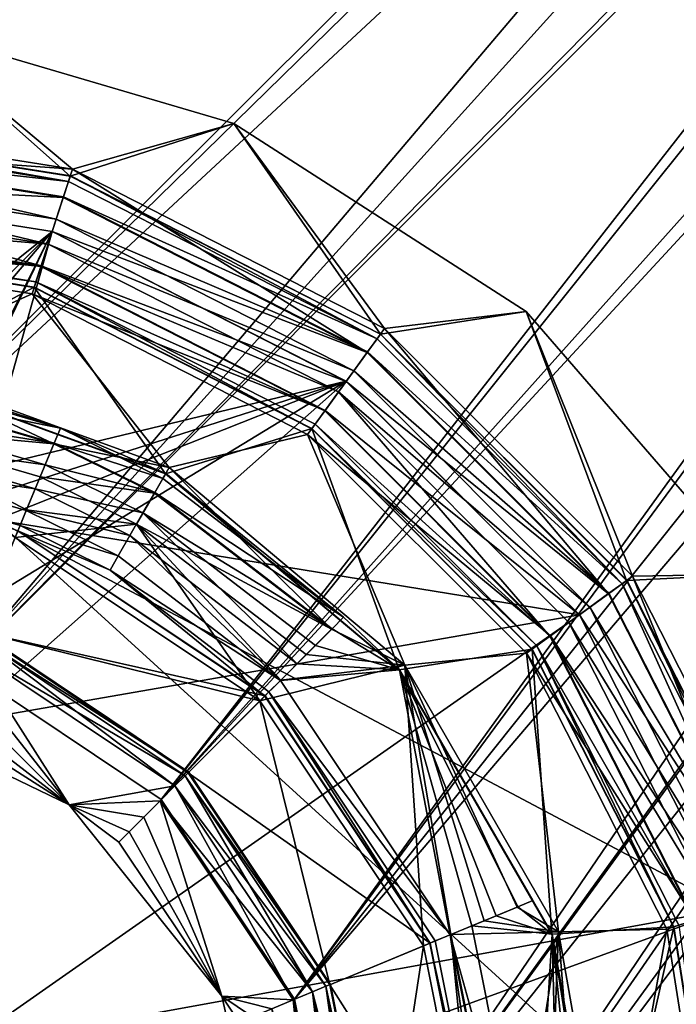
# Model space of a CAD drawing. Extents: x -50 to 75, y -102 to 102.
# Drawn here: x 5 to 16, y 51 to 68 of the extents above; entities that cross this region are included whole.
import ezdxf

# ---------------------------------------------------------------- set-up
doc = ezdxf.new("R2010")
doc.units = 0
doc.header["$MEASUREMENT"] = 0

msp = doc.modelspace()

# ---------------------------------------------------------------- linework, layer by layer
for points in [[(-29.612801, 87.501297), (29.612801, 87.501297), (0, 58)], [(0, 58), (29.612801, 87.501297), (29.612801, 85.498703)], [(0, 58), (29.612801, 85.498703), (4.0182, 57.200699)], [(4.0182, 57.200699), (29.612801, 85.498703), (30.4818, 83.694298)], [(27.663, 85.053596, 2), (-27.663, 85.053596, 2), (0, 58, 2)], [(27.663, 85.053596, 2), (0, 58, 2), (4.0182, 57.200699, 2)], [(27.663, 85.053596, 2), (4.0182, 57.200699, 2), (28.9181, 82.447304, 2)], [(4.0182, 57.200699), (30.4818, 83.694298), (7.4246, 54.924599)], [(30.4818, 83.694298), (32.047501, 82.445602), (7.4246, 54.924599)], [(35.952499, 82.445602), (37.5182, 83.694298), (9.7007, 43.4818)], [(9.7007, 43.4818), (37.5182, 83.694298), (15.0477, -36.5672)], [(15.0477, -36.5672), (37.5182, 83.694298), (17.689699, -41.7523)], [(28.9181, 82.447304, 2), (4.0182, 57.200699, 2), (7.4246, 54.924599, 2)], [(31.1798, 80.6437, 2), (28.9181, 82.447304, 2), (7.4246, 54.924599, 2)], [(7.4246, 54.924599), (32.047501, 82.445602), (9.7007, 51.5182)], [(39.081902, 82.447304, 2), (9.7007, 43.4818, 2), (15.0477, -36.5672, 2)], [(39.081902, 82.447304, 2), (36.820202, 80.6437, 2), (9.7007, 43.4818, 2)], [(32.047501, 82.445602), (34, 82), (9.7007, 51.5182)], [(10.5, 47.5), (35.952499, 82.445602), (9.7007, 43.4818)], [(34, 82), (35.952499, 82.445602), (10.5, 47.5)], [(39.081902, 82.447304, 2), (15.0477, -36.5672, 2), (17.689699, -41.7523, 2)], [(9.7007, 51.5182), (34, 82), (10.5, 47.5)], [(31.1798, 80.6437, 2), (7.4246, 54.924599, 2), (9.7007, 51.5182, 2)], [(34, 80, 2), (31.1798, 80.6437, 2), (9.7007, 51.5182, 2)], [(36.820202, 80.6437, 2), (10.5, 47.5, 2), (9.7007, 43.4818, 2)], [(36.820202, 80.6437, 2), (34, 80, 2), (10.5, 47.5, 2)], [(34, 80, 2), (9.7007, 51.5182, 2), (10.5, 47.5, 2)], [(-0.000097, 66.494637, -1.100366), (2.967194, 68.137421, -1.100412), (5.869708, 65.564987, -1.100378)], [(2.9672, 68.137398, -0.000434), (-0.000092, 66.617615, -0.000389), (5.907713, 65.681961, -0.000401)], [(2.967194, 68.137421, -1.100412), (8.661303, 66.465477, -1.10041), (5.869708, 65.564987, -1.100378)], [(8.661303, 66.465477, -1.10041), (2.967194, 68.137421, -1.100412), (2.9672, 68.137398, -0.000434)], [(8.661303, 66.465477, -1.10041), (2.9672, 68.137398, -0.000434), (8.661308, 66.465454, -0.000431)], [(8.661308, 66.465454, -0.000431), (2.9672, 68.137398, -0.000434), (5.907713, 65.681961, -0.000401)], [(-0.000088, 66.112015, 0.368913), (5.907713, 65.681961, -0.000401), (-0.000092, 66.617615, -0.000389)], [(5.871208, 65.569778, -1.00038), (5.840611, 65.475571, -0.566486), (-0.000097, 66.499634, -1.000368)], [(-0.000097, 66.499634, -1.000368), (5.840611, 65.475571, -0.566486), (-0.000094, 66.400627, -0.566474)], [(-0.000097, 66.499634, -1.000368), (5.871108, 65.569183, -1.033779), (5.871208, 65.569778, -1.00038)], [(-0.000097, 66.499031, -1.033767), (5.871108, 65.569183, -1.033779), (-0.000097, 66.499634, -1.000368)], [(-0.000097, 66.497437, -1.067066), (5.871108, 65.569183, -1.033779), (-0.000097, 66.499031, -1.033767)], [(5.869708, 65.564987, -1.100378), (-0.000097, 66.497437, -1.067066), (-0.000097, 66.494637, -1.100366)], [(5.869708, 65.564987, -1.100378), (5.870508, 65.56768, -1.067079), (-0.000097, 66.497437, -1.067066)], [(-0.000097, 66.497437, -1.067066), (5.870508, 65.56768, -1.067079), (5.871108, 65.569183, -1.033779)], [(-0.000094, 66.400627, -0.566474), (5.840611, 65.475571, -0.566486), (-0.000091, 66.123123, -0.218576)], [(5.869708, 65.564987, -1.100378), (8.661303, 66.465477, -1.10041), (11.164922, 62.867062, -1.100353)], [(8.661308, 66.465454, -0.000431), (5.907713, 65.681961, -0.000401), (11.237226, 62.966537, -0.000377)], [(11.164922, 62.867062, -1.100353), (8.661303, 66.465477, -1.10041), (13.653719, 63.257164, -1.100373)], [(13.653719, 63.257164, -1.100373), (8.661303, 66.465477, -1.10041), (8.661308, 66.465454, -0.000431)], [(13.653719, 63.257164, -1.100373), (8.661308, 66.465454, -0.000431), (13.653725, 63.257145, -0.000394)], [(8.661308, 66.465454, -0.000431), (11.237226, 62.966537, -0.000377), (13.653725, 63.257145, -0.000394)], [(-0.000091, 66.123123, -0.218576), (5.631017, 64.830276, -0.025483), (-0.000088, 65.72213, -0.025472)], [(-0.000091, 66.123123, -0.218576), (5.754914, 65.21167, -0.218587), (5.631017, 64.830276, -0.025483)], [(-0.000091, 66.123123, -0.218576), (5.840611, 65.475571, -0.566486), (5.754914, 65.21167, -0.218587)], [(5.751417, 65.201065, 0.368901), (5.907713, 65.681961, -0.000401), (-0.000088, 66.112015, 0.368913)], [(5.751417, 65.201065, 0.368901), (-0.000088, 66.112015, 0.368913), (-0.000084, 65.499619, 0.499623)], [(-0.000088, 65.72213, -0.025472), (5.493419, 64.407082, -0.025474), (-0.000086, 65.277138, -0.025463)], [(-0.000088, 65.72213, -0.025472), (5.631017, 64.830276, -0.025483), (5.493419, 64.407082, -0.025474)], [(10.94003, 62.557438, 0.368926), (5.907713, 65.681961, -0.000401), (5.751417, 65.201065, 0.368901)], [(5.871208, 65.569778, -1.00038), (11.109625, 62.790951, -0.566462), (5.840611, 65.475571, -0.566486)], [(5.869708, 65.564987, -1.100378), (11.166521, 62.869263, -1.067054), (5.870508, 65.56768, -1.067079)], [(11.164922, 62.867062, -1.100353), (11.166521, 62.869263, -1.067054), (5.869708, 65.564987, -1.100378)], [(5.870508, 65.56768, -1.067079), (11.166521, 62.869263, -1.067054), (5.871108, 65.569183, -1.033779)], [(5.871108, 65.569183, -1.033779), (11.167521, 62.870659, -1.033754), (5.871208, 65.569778, -1.00038)], [(5.871108, 65.569183, -1.033779), (11.166521, 62.869263, -1.067054), (11.167521, 62.870659, -1.033754)], [(11.167822, 62.871059, -1.000355), (11.109625, 62.790951, -0.566462), (5.871208, 65.569778, -1.00038)], [(5.871208, 65.569778, -1.00038), (11.167521, 62.870659, -1.033754), (11.167822, 62.871059, -1.000355)], [(10.94003, 62.557438, 0.368926), (11.237226, 62.966537, -0.000377), (5.907713, 65.681961, -0.000401)], [(1.777788, 60.846062, 1.99889), (-0.00173, 65.502747, 1.998529), (5.561362, 64.621376, 1.999033)], [(5.561362, 64.621376, 1.999033), (-0.00173, 65.502747, 1.998529), (-0.001501, 65.502327, 6.999175)], [(5.561362, 64.621376, 1.999033), (-0.001501, 65.502327, 6.999175), (5.561591, 64.620956, 6.999679)], [(-0.001501, 65.502327, 6.999175), (2.299088, 62.00177, 6.999527), (5.561591, 64.620956, 6.999679)], [(5.373023, 64.036285, 0.368926), (-0.000084, 65.499619, 0.499623), (-0.000081, 64.887238, 0.368937)], [(5.562221, 64.618668, 0.499611), (-0.000084, 65.499619, 0.499623), (5.373023, 64.036285, 0.368926)], [(5.751417, 65.201065, 0.368901), (-0.000084, 65.499619, 0.499623), (5.562221, 64.618668, 0.499611)], [(5.840611, 65.475571, -0.566486), (11.109625, 62.790951, -0.566462), (5.754914, 65.21167, -0.218587)], [(-0.000086, 65.277138, -0.025463), (5.493419, 64.407082, -0.025474), (-0.000084, 64.876144, -0.218552)], [(10.94003, 62.557438, 0.368926), (5.751417, 65.201065, 0.368901), (5.562221, 64.618668, 0.499611)], [(5.754914, 65.21167, -0.218587), (10.946527, 62.566448, -0.218563), (5.631017, 64.830276, -0.025483)], [(5.754914, 65.21167, -0.218587), (11.109625, 62.790951, -0.566462), (10.946527, 62.566448, -0.218563)], [(-0.000084, 64.876144, -0.218552), (5.36952, 64.025696, -0.218563), (-0.000085, 64.598663, -0.566439)], [(-0.000084, 64.876144, -0.218552), (5.493419, 64.407082, -0.025474), (5.36952, 64.025696, -0.218563)], [(5.373023, 64.036285, 0.368926), (-0.000081, 64.887238, 0.368937), (-0.000081, 64.381653, -0.000346)], [(5.631017, 64.830276, -0.025483), (10.710831, 62.24205, -0.025459), (5.493419, 64.407082, -0.025474)], [(5.631017, 64.830276, -0.025483), (10.946527, 62.566448, -0.218563), (10.710831, 62.24205, -0.025459)], [(-0.000085, 64.598663, -0.566439), (5.283819, 63.761803, -0.56645), (-0.000087, 64.499672, -1.000329)], [(-0.000085, 64.598663, -0.566439), (5.36952, 64.025696, -0.218563), (5.283819, 63.761803, -0.56645)], [(1.777788, 60.846062, 1.99889), (5.561362, 64.621376, 1.999033), (3.204667, 59.708145, 1.999062)], [(5.561591, 64.620956, 6.999679), (2.299088, 62.00177, 6.999527), (3.179417, 61.826607, 6.999609)], [(5.561591, 64.620956, 6.999679), (3.179417, 61.826607, 6.999609), (3.925654, 61.327904, 6.999694)], [(3.204667, 59.708145, 1.999062), (5.561362, 64.621376, 1.999033), (10.580024, 62.064114, 1.999568)], [(3.925654, 61.327904, 6.999694), (4.424381, 60.581688, 6.999769), (5.561591, 64.620956, 6.999679)], [(5.561591, 64.620956, 6.999679), (4.424381, 60.581688, 6.999769), (10.580254, 62.063698, 7.000215)], [(10.580034, 62.062042, 0.499635), (5.562221, 64.618668, 0.499611), (5.373023, 64.036285, 0.368926)], [(10.580024, 62.064114, 1.999568), (5.561362, 64.621376, 1.999033), (5.561591, 64.620956, 6.999679)], [(10.580024, 62.064114, 1.999568), (5.561591, 64.620956, 6.999679), (10.580254, 62.063698, 7.000215)], [(10.94003, 62.557438, 0.368926), (5.562221, 64.618668, 0.499611), (10.580034, 62.062042, 0.499635)], [(-0.000087, 64.504669, -1.100327), (5.253917, 63.669815, -1.067039), (5.254717, 63.672417, -1.100338)], [(-0.000087, 64.501869, -1.067028), (5.253917, 63.669815, -1.067039), (-0.000087, 64.504669, -1.100327)], [(-0.000087, 64.504669, -1.100327), (5.254717, 63.672417, -1.100338), (2.603824, 62.26693, -1.100298)], [(-0.000087, 64.500275, -1.033729), (5.253917, 63.669815, -1.067039), (-0.000087, 64.501869, -1.067028)], [(-0.000087, 64.499672, -1.000329), (5.253417, 63.668213, -1.033739), (-0.000087, 64.500275, -1.033729)], [(-0.000087, 64.500275, -1.033729), (5.253417, 63.668213, -1.033739), (5.253917, 63.669815, -1.067039)], [(-0.000087, 64.499672, -1.000329), (5.283819, 63.761803, -0.56645), (5.253218, 63.667713, -1.00034)], [(5.253218, 63.667713, -1.00034), (5.253417, 63.668213, -1.033739), (-0.000087, 64.499672, -1.000329)], [(5.373023, 64.036285, 0.368926), (-0.000081, 64.381653, -0.000346), (5.216724, 63.555397, -0.000357)], [(5.216724, 63.555397, -0.000357), (-0.000081, 64.381653, -0.000346), (2.625129, 62.388107, -0.000321)], [(5.493419, 64.407082, -0.025474), (10.449232, 61.882057, -0.025451), (5.36952, 64.025696, -0.218563)], [(5.493419, 64.407082, -0.025474), (10.710831, 62.24205, -0.025459), (10.449232, 61.882057, -0.025451)], [(10.220135, 61.566654, 0.368949), (5.373023, 64.036285, 0.368926), (5.216724, 63.555397, -0.000357)], [(5.36952, 64.025696, -0.218563), (10.213634, 61.557663, -0.21854), (5.283819, 63.761803, -0.56645)], [(5.36952, 64.025696, -0.218563), (10.449232, 61.882057, -0.025451), (10.213634, 61.557663, -0.21854)], [(10.580034, 62.062042, 0.499635), (5.373023, 64.036285, 0.368926), (10.220135, 61.566654, 0.368949)], [(5.253218, 63.667713, -1.00034), (5.283819, 63.761803, -0.56645), (9.99223, 61.253082, -1.000318)], [(5.283819, 63.761803, -0.56645), (10.050532, 61.333176, -0.566428), (9.99223, 61.253082, -1.000318)], [(5.283819, 63.761803, -0.56645), (10.213634, 61.557663, -0.21854), (10.050532, 61.333176, -0.566428)], [(2.603824, 62.26693, -1.100298), (5.254717, 63.672417, -1.100338), (7.497434, 60.485786, -1.100288)], [(5.216724, 63.555397, -0.000357), (2.625129, 62.388107, -0.000321), (7.558939, 60.592365, -0.000312)], [(10.220135, 61.566654, 0.368949), (5.216724, 63.555397, -0.000357), (9.922936, 61.157566, -0.000335)], [(5.216724, 63.555397, -0.000357), (7.558939, 60.592365, -0.000312), (9.922936, 61.157566, -0.000335)], [(5.253218, 63.667713, -1.00034), (9.992629, 61.253487, -1.033717), (5.253417, 63.668213, -1.033739)], [(9.99223, 61.253082, -1.000318), (9.992629, 61.253487, -1.033717), (5.253218, 63.667713, -1.00034)], [(5.253417, 63.668213, -1.033739), (9.992629, 61.253487, -1.033717), (5.253917, 63.669815, -1.067039)], [(5.253917, 63.669815, -1.067039), (9.993629, 61.254887, -1.067017), (5.254717, 63.672417, -1.100338)], [(5.253917, 63.669815, -1.067039), (9.992629, 61.253487, -1.033717), (9.993629, 61.254887, -1.067017)], [(5.254717, 63.672417, -1.100338), (9.993629, 61.254887, -1.067017), (9.99523, 61.257088, -1.100316)], [(7.497434, 60.485786, -1.100288), (5.254717, 63.672417, -1.100338), (9.99523, 61.257088, -1.100316)], [(11.164922, 62.867062, -1.100353), (13.653719, 63.257164, -1.100373), (15.367243, 58.664864, -1.100294)], [(11.237226, 62.966537, -0.000377), (15.466748, 58.737141, -0.000317), (13.653725, 63.257145, -0.000394)], [(15.367243, 58.664864, -1.100294), (13.653719, 63.257164, -1.100373), (17.540043, 58.77227, -1.100307)], [(13.653719, 63.257164, -1.100373), (13.653725, 63.257145, -0.000394), (17.540049, 58.772251, -0.000328)], [(17.540043, 58.77227, -1.100307), (13.653719, 63.257164, -1.100373), (17.540049, 58.772251, -0.000328)], [(13.653725, 63.257145, -0.000394), (15.466748, 58.737141, -0.000317), (17.540049, 58.772251, -0.000328)], [(15.057652, 58.439938, 0.368984), (11.237226, 62.966537, -0.000377), (10.94003, 62.557438, 0.368926)], [(11.167822, 62.871059, -1.000355), (15.291145, 58.609554, -0.566402), (11.109625, 62.790951, -0.566462)], [(11.164922, 62.867062, -1.100353), (15.369443, 58.666466, -1.066994), (11.166521, 62.869263, -1.067054)], [(15.367243, 58.664864, -1.100294), (15.369443, 58.666466, -1.066994), (11.164922, 62.867062, -1.100353)], [(11.166521, 62.869263, -1.067054), (15.369443, 58.666466, -1.066994), (11.167521, 62.870659, -1.033754)], [(11.167521, 62.870659, -1.033754), (15.370843, 58.667461, -1.033695), (11.167822, 62.871059, -1.000355)], [(11.167521, 62.870659, -1.033754), (15.369443, 58.666466, -1.066994), (15.370843, 58.667461, -1.033695)], [(15.371243, 58.667763, -1.000296), (15.291145, 58.609554, -0.566402), (11.167822, 62.871059, -1.000355)], [(11.167822, 62.871059, -1.000355), (15.370843, 58.667461, -1.033695), (15.371243, 58.667763, -1.000296)], [(15.057652, 58.439938, 0.368984), (15.466748, 58.737141, -0.000317), (11.237226, 62.966537, -0.000377)], [(11.109625, 62.790951, -0.566462), (15.291145, 58.609554, -0.566402), (10.946527, 62.566448, -0.218563)], [(15.057652, 58.439938, 0.368984), (10.94003, 62.557438, 0.368926), (10.580034, 62.062042, 0.499635)], [(10.946527, 62.566448, -0.218563), (15.066648, 58.446449, -0.218505), (10.710831, 62.24205, -0.025459)], [(10.946527, 62.566448, -0.218563), (15.291145, 58.609554, -0.566402), (15.066648, 58.446449, -0.218505)], [(5.591838, 60.99984, 0.368983), (2.625129, 62.388107, -0.000321), (2.537334, 61.890106, 0.368982)], [(5.591838, 60.99984, 0.368983), (7.558939, 60.592365, -0.000312), (2.625129, 62.388107, -0.000321)], [(2.587428, 62.17432, -0.566406), (5.702332, 61.266453, -0.566405), (2.539231, 61.90102, -0.218507)], [(2.604625, 62.271828, -1.0003), (5.702332, 61.266453, -0.566405), (2.587428, 62.17432, -0.566406)], [(2.603824, 62.26693, -1.100298), (7.498834, 60.488289, -1.066989), (2.604225, 62.26963, -1.066998)], [(7.497434, 60.485786, -1.100288), (7.498834, 60.488289, -1.066989), (2.603824, 62.26693, -1.100298)], [(2.604225, 62.26963, -1.066998), (7.498834, 60.488289, -1.066989), (2.604525, 62.271328, -1.033699)], [(2.604525, 62.271328, -1.033699), (7.499634, 60.489685, -1.03369), (2.604625, 62.271828, -1.0003)], [(2.604525, 62.271328, -1.033699), (7.498834, 60.488289, -1.066989), (7.499634, 60.489685, -1.03369)], [(7.499934, 60.490189, -1.00029), (5.702332, 61.266453, -0.566405), (2.604625, 62.271828, -1.0003)], [(2.604625, 62.271828, -1.0003), (7.499634, 60.489685, -1.03369), (7.499934, 60.490189, -1.00029)], [(10.710831, 62.24205, -0.025459), (14.742251, 58.210747, -0.025402), (10.449232, 61.882057, -0.025451)], [(10.710831, 62.24205, -0.025459), (15.066648, 58.446449, -0.218505), (14.742251, 58.210747, -0.025402)], [(3.996607, 58.063896, 1.999203), (3.204667, 59.708145, 1.999062), (10.580024, 62.064114, 1.999568)], [(3.996759, 56.239063, 1.999287), (3.996607, 58.063896, 1.999203), (10.580024, 62.064114, 1.999568)], [(3.996759, 56.239063, 1.999287), (10.580024, 62.064114, 1.999568), (14.56307, 58.081215, 2.000083)], [(4.424381, 60.581688, 6.999769), (4.599577, 59.701366, 6.999825), (10.580254, 62.063698, 7.000215)], [(10.580254, 62.063698, 7.000215), (4.599577, 59.701366, 6.999825), (14.563299, 58.080799, 7.00073)], [(14.562254, 58.079941, 0.499691), (10.580034, 62.062042, 0.499635), (10.220135, 61.566654, 0.368949)], [(14.56307, 58.081215, 2.000083), (10.580024, 62.064114, 1.999568), (10.580254, 62.063698, 7.000215)], [(15.057652, 58.439938, 0.368984), (10.580034, 62.062042, 0.499635), (14.562254, 58.079941, 0.499691)], [(14.56307, 58.081215, 2.000083), (10.580254, 62.063698, 7.000215), (14.563299, 58.080799, 7.00073)], [(5.591838, 60.99984, 0.368983), (2.537334, 61.890106, 0.368982), (2.431037, 61.287018, 0.499691)], [(2.539231, 61.90102, -0.218507), (5.596135, 61.010052, -0.218506), (2.469634, 61.506123, -0.025403)], [(2.539231, 61.90102, -0.218507), (5.702332, 61.266453, -0.566405), (5.596135, 61.010052, -0.218506)], [(10.449232, 61.882057, -0.025451), (14.057853, 57.713558, -0.218486), (10.213634, 61.557663, -0.21854)], [(10.449232, 61.882057, -0.025451), (14.382253, 57.94915, -0.025396), (14.057853, 57.713558, -0.218486)], [(10.449232, 61.882057, -0.025451), (14.742251, 58.210747, -0.025402), (14.382253, 57.94915, -0.025396)], [(2.469634, 61.506123, -0.025403), (5.442638, 60.639656, -0.025402), (2.392336, 61.067932, -0.025394)], [(2.469634, 61.506123, -0.025403), (5.596135, 61.010052, -0.218506), (5.442638, 60.639656, -0.025402)], [(14.066855, 57.720047, 0.369003), (10.220135, 61.566654, 0.368949), (9.922936, 61.157566, -0.000335)], [(10.213634, 61.557663, -0.21854), (14.057853, 57.713558, -0.218486), (10.050532, 61.333176, -0.566428)], [(14.562254, 58.079941, 0.499691), (10.220135, 61.566654, 0.368949), (14.066855, 57.720047, 0.369003)], [(10.050532, 61.333176, -0.566428), (13.833351, 57.550468, -0.566375), (9.99223, 61.253082, -1.000318)], [(10.050532, 61.333176, -0.566428), (14.057853, 57.713558, -0.218486), (13.833351, 57.550468, -0.566375)], [(5.123144, 59.868359, 0.369007), (2.431037, 61.287018, 0.499691), (4.929645, 59.401176, -0.000276)], [(5.357542, 60.434048, 0.499693), (2.431037, 61.287018, 0.499691), (5.123144, 59.868359, 0.369007)], [(5.591838, 60.99984, 0.368983), (2.431037, 61.287018, 0.499691), (5.357542, 60.434048, 0.499693)], [(5.702332, 61.266453, -0.566405), (7.450437, 60.404381, -0.566397), (5.596135, 61.010052, -0.218506)], [(7.499934, 60.490189, -1.00029), (7.450437, 60.404381, -0.566397), (5.702332, 61.266453, -0.566405)], [(7.497434, 60.485786, -1.100288), (9.99523, 61.257088, -1.100316), (11.486751, 57.138474, -1.100244)], [(9.99223, 61.253082, -1.000318), (13.753649, 57.492577, -1.033664), (9.992629, 61.253487, -1.033717)], [(9.99223, 61.253082, -1.000318), (13.833351, 57.550468, -0.566375), (13.753249, 57.492176, -1.000265)], [(13.753249, 57.492176, -1.000265), (13.753649, 57.492577, -1.033664), (9.99223, 61.253082, -1.000318)], [(9.992629, 61.253487, -1.033717), (13.755049, 57.493576, -1.066963), (9.993629, 61.254887, -1.067017)], [(9.992629, 61.253487, -1.033717), (13.753649, 57.492577, -1.033664), (13.755049, 57.493576, -1.066963)], [(9.993629, 61.254887, -1.067017), (13.755049, 57.493576, -1.066963), (9.99523, 61.257088, -1.100316)], [(9.99523, 61.257088, -1.100316), (13.755049, 57.493576, -1.066963), (13.757249, 57.495178, -1.100263)], [(11.486751, 57.138474, -1.100244), (9.99523, 61.257088, -1.100316), (13.757249, 57.495178, -1.100263)], [(2.392336, 61.067932, -0.025394), (5.27234, 60.228462, -0.025393), (2.322737, 60.673042, -0.218483)], [(2.392336, 61.067932, -0.025394), (5.442638, 60.639656, -0.025402), (5.27234, 60.228462, -0.025393)], [(7.306143, 60.154465, 0.368991), (5.591838, 60.99984, 0.368983), (5.357542, 60.434048, 0.499693)], [(5.596135, 61.010052, -0.218506), (7.311639, 60.164078, -0.218498), (5.442638, 60.639656, -0.025402)], [(7.306143, 60.154465, 0.368991), (7.558939, 60.592365, -0.000312), (5.591838, 60.99984, 0.368983)], [(5.596135, 61.010052, -0.218506), (7.450437, 60.404381, -0.566397), (7.311639, 60.164078, -0.218498)], [(9.922936, 61.157566, -0.000335), (7.558939, 60.592365, -0.000312), (11.581057, 57.217552, -0.000268)], [(14.066855, 57.720047, 0.369003), (9.922936, 61.157566, -0.000335), (13.657755, 57.422859, -0.000282)], [(9.922936, 61.157566, -0.000335), (11.581057, 57.217552, -0.000268), (13.657755, 57.422859, -0.000282)], [(2.322737, 60.673042, -0.218483), (5.012741, 59.601685, -0.566369), (2.274537, 60.399754, -0.56637)], [(2.322737, 60.673042, -0.218483), (5.118941, 59.85807, -0.218481), (5.012741, 59.601685, -0.566369)], [(2.322737, 60.673042, -0.218483), (5.27234, 60.228462, -0.025393), (5.118941, 59.85807, -0.218481)], [(5.442638, 60.639656, -0.025402), (7.111243, 59.816879, -0.025394), (5.27234, 60.228462, -0.025393)], [(5.442638, 60.639656, -0.025402), (7.311639, 60.164078, -0.218498), (7.111243, 59.816879, -0.025394)], [(10.332456, 57.832325, 0.36902), (7.558939, 60.592365, -0.000312), (7.306143, 60.154465, 0.368991)], [(10.332456, 57.832325, 0.36902), (11.581057, 57.217552, -0.000268), (7.558939, 60.592365, -0.000312)], [(2.274537, 60.399754, -0.56637), (5.012741, 59.601685, -0.566369), (4.974839, 59.510193, -1.000259)], [(6.999946, 59.624172, 0.4997), (5.357542, 60.434048, 0.499693), (5.123144, 59.868359, 0.369007)], [(7.306143, 60.154465, 0.368991), (5.357542, 60.434048, 0.499693), (6.999946, 59.624172, 0.4997)], [(7.450437, 60.404381, -0.566397), (10.536549, 58.036442, -0.566367), (7.311639, 60.164078, -0.218498)], [(7.499934, 60.490189, -1.00029), (10.536549, 58.036442, -0.566367), (7.450437, 60.404381, -0.566397)], [(11.486751, 57.138474, -1.100244), (7.498834, 60.488289, -1.066989), (7.497434, 60.485786, -1.100288)], [(7.498834, 60.488289, -1.066989), (11.49015, 57.141373, -1.033646), (7.499634, 60.489685, -1.03369)], [(11.486751, 57.138474, -1.100244), (11.488951, 57.140274, -1.066945), (7.498834, 60.488289, -1.066989)], [(7.498834, 60.488289, -1.066989), (11.488951, 57.140274, -1.066945), (11.49015, 57.141373, -1.033646)], [(7.499634, 60.489685, -1.03369), (11.49015, 57.141373, -1.033646), (7.499934, 60.490189, -1.00029)], [(11.490651, 57.14167, -1.000246), (10.536549, 58.036442, -0.566367), (7.499934, 60.490189, -1.00029)], [(7.499934, 60.490189, -1.00029), (11.49015, 57.141373, -1.033646), (11.490651, 57.14167, -1.000246)], [(5.27234, 60.228462, -0.025393), (6.888645, 59.431385, -0.025386), (5.118941, 59.85807, -0.218481)], [(5.27234, 60.228462, -0.025393), (7.111243, 59.816879, -0.025394), (6.888645, 59.431385, -0.025386)], [(7.311639, 60.164078, -0.218498), (10.340351, 57.840237, -0.218469), (7.111243, 59.816879, -0.025394)], [(7.311639, 60.164078, -0.218498), (10.536549, 58.036442, -0.566367), (10.340351, 57.840237, -0.218469)], [(10.332456, 57.832325, 0.36902), (7.306143, 60.154465, 0.368991), (6.999946, 59.624172, 0.4997)], [(6.999946, 59.624172, 0.4997), (5.123144, 59.868359, 0.369007), (4.929645, 59.401176, -0.000276)], [(5.118941, 59.85807, -0.218481), (6.688245, 59.084194, -0.218474), (5.012741, 59.601685, -0.566369)], [(5.118941, 59.85807, -0.218481), (6.888645, 59.431385, -0.025386), (6.688245, 59.084194, -0.218474)], [(14.563299, 58.080799, 7.00073), (4.599577, 59.701366, 6.999825), (17.120749, 53.062233, 7.001173)], [(17.120749, 53.062233, 7.001173), (4.599577, 59.701366, 6.999825), (18.002327, 47.499176, 7.001501)], [(4.599577, 59.701366, 6.999825), (4.601612, 35.298214, 7.000943), (18.002327, 47.499176, 7.001501)], [(7.111243, 59.816879, -0.025394), (9.742056, 57.241943, -0.025358), (6.888645, 59.431385, -0.025386)], [(7.111243, 59.816879, -0.025394), (10.056754, 57.556637, -0.025366), (9.742056, 57.241943, -0.025358)], [(7.111243, 59.816879, -0.025394), (10.340351, 57.840237, -0.218469), (10.056754, 57.556637, -0.025366)], [(4.266847, 57.801125, -1.10022), (4.976738, 59.514893, -1.100257), (9.195853, 56.69577, -1.100224)], [(6.999946, 59.624172, 0.4997), (4.929645, 59.401176, -0.000276), (9.108859, 56.608749, -0.000243)], [(5.012741, 59.601685, -0.566369), (6.549445, 58.843903, -0.566362), (4.974839, 59.510193, -1.000259)], [(4.974839, 59.510193, -1.000259), (9.192753, 56.692669, -1.033625), (4.975039, 59.510693, -1.033658)], [(4.974839, 59.510193, -1.000259), (6.549445, 58.843903, -0.566362), (9.192354, 56.692268, -1.000226)], [(9.192354, 56.692268, -1.000226), (9.192753, 56.692669, -1.033625), (4.974839, 59.510193, -1.000259)], [(4.975039, 59.510693, -1.033658), (9.192753, 56.692669, -1.033625), (4.975638, 59.512291, -1.066957)], [(4.975638, 59.512291, -1.066957), (9.193954, 56.693871, -1.066925), (4.976738, 59.514893, -1.100257)], [(4.975638, 59.512291, -1.066957), (9.192753, 56.692669, -1.033625), (9.193954, 56.693871, -1.066925)], [(4.976738, 59.514893, -1.100257), (9.193954, 56.693871, -1.066925), (9.195853, 56.69577, -1.100224)], [(5.012741, 59.601685, -0.566369), (6.688245, 59.084194, -0.218474), (6.549445, 58.843903, -0.566362)], [(9.466459, 56.966339, 0.369041), (6.999946, 59.624172, 0.4997), (9.108859, 56.608749, -0.000243)], [(9.899458, 57.39933, 0.499728), (6.999946, 59.624172, 0.4997), (9.466459, 56.966339, 0.369041)], [(10.332456, 57.832325, 0.36902), (6.999946, 59.624172, 0.4997), (9.899458, 57.39933, 0.499728)], [(4.929645, 59.401176, -0.000276), (4.266853, 57.801102, -0.000241), (9.108859, 56.608749, -0.000243)], [(6.888645, 59.431385, -0.025386), (9.458556, 56.95845, -0.218448), (6.688245, 59.084194, -0.218474)], [(6.888645, 59.431385, -0.025386), (9.742056, 57.241943, -0.025358), (9.458556, 56.95845, -0.218448)], [(6.688245, 59.084194, -0.218474), (9.458556, 56.95845, -0.218448), (6.549445, 58.843903, -0.566362)], [(6.549445, 58.843903, -0.566362), (9.262355, 56.76226, -0.566336), (9.192354, 56.692268, -1.000226)], [(6.549445, 58.843903, -0.566362), (9.458556, 56.95845, -0.218448), (9.262355, 56.76226, -0.566336)], [(17.70138, 53.251453, 0.36907), (15.466748, 58.737141, -0.000317), (15.057652, 58.439938, 0.368984)], [(15.371243, 58.667763, -1.000296), (17.975872, 53.340668, -0.566315), (15.291145, 58.609554, -0.566402)], [(18.065269, 53.369781, -1.100206), (15.367243, 58.664864, -1.100294), (17.540043, 58.77227, -1.100307)], [(15.367243, 58.664864, -1.100294), (18.06797, 53.370579, -1.066906), (15.369443, 58.666466, -1.066994)], [(18.065269, 53.369781, -1.100206), (18.06797, 53.370579, -1.066906), (15.367243, 58.664864, -1.100294)], [(15.369443, 58.666466, -1.066994), (18.069469, 53.371178, -1.033607), (15.370843, 58.667461, -1.033695)], [(15.369443, 58.666466, -1.066994), (18.06797, 53.370579, -1.066906), (18.069469, 53.371178, -1.033607)], [(15.370843, 58.667461, -1.033695), (18.069469, 53.371178, -1.033607), (15.371243, 58.667763, -1.000296)], [(18.07007, 53.371277, -1.000207), (17.975872, 53.340668, -0.566315), (15.371243, 58.667763, -1.000296)], [(15.371243, 58.667763, -1.000296), (18.069469, 53.371178, -1.033607), (18.07007, 53.371277, -1.000207)], [(15.466748, 58.737141, -0.000317), (18.182276, 53.407757, -0.000228), (17.540049, 58.772251, -0.000328)], [(17.70138, 53.251453, 0.36907), (18.182276, 53.407757, -0.000228), (15.466748, 58.737141, -0.000317)], [(15.291145, 58.609554, -0.566402), (17.711975, 53.254963, -0.218418), (15.066648, 58.446449, -0.218505)], [(15.291145, 58.609554, -0.566402), (17.975872, 53.340668, -0.566315), (17.711975, 53.254963, -0.218418)], [(17.70138, 53.251453, 0.36907), (15.057652, 58.439938, 0.368984), (14.562254, 58.079941, 0.499691)], [(15.066648, 58.446449, -0.218505), (17.711975, 53.254963, -0.218418), (14.742251, 58.210747, -0.025402)], [(14.742251, 58.210747, -0.025402), (17.330578, 53.131062, -0.025318), (14.382253, 57.94915, -0.025396)], [(14.742251, 58.210747, -0.025402), (17.711975, 53.254963, -0.218418), (17.330578, 53.131062, -0.025318)], [(3.987321, 50.680447, 1.99954), (14.56307, 58.081215, 2.000083), (17.12052, 53.062653, 2.000526)], [(3.987321, 50.680447, 1.99954), (3.996759, 56.239063, 1.999287), (14.56307, 58.081215, 2.000083)], [(10.340351, 57.840237, -0.218469), (10.536549, 58.036442, -0.566367), (11.490651, 57.14167, -1.000246)], [(17.118979, 53.062248, 0.499775), (14.562254, 58.079941, 0.499691), (14.066855, 57.720047, 0.369003)], [(17.70138, 53.251453, 0.36907), (14.562254, 58.079941, 0.499691), (17.118979, 53.062248, 0.499775)], [(17.12052, 53.062653, 2.000526), (14.56307, 58.081215, 2.000083), (14.563299, 58.080799, 7.00073)], [(17.12052, 53.062653, 2.000526), (14.563299, 58.080799, 7.00073), (17.120749, 53.062233, 7.001173)], [(4.2389, 57.7337, 6.4962), (7.8948, 55.394798, 6.11), (4.2727, 57.815102, 6.11)], [(4.2389, 57.7337, 5.7238), (4.2727, 57.815102, 6.11), (7.8948, 55.394798, 6.11)], [(10.332456, 57.832325, 0.36902), (9.899458, 57.39933, 0.499728), (11.581057, 57.217552, -0.000268)], [(10.056754, 57.556637, -0.025366), (10.340351, 57.840237, -0.218469), (11.490651, 57.14167, -1.000246)], [(14.382253, 57.94915, -0.025396), (16.907377, 52.993462, -0.025313), (14.057853, 57.713558, -0.218486)], [(14.382253, 57.94915, -0.025396), (17.330578, 53.131062, -0.025318), (16.907377, 52.993462, -0.025313)], [(4.1444, 57.505501, 6.8058), (7.8325, 55.3325, 6.4962), (4.2389, 57.7337, 6.4962)], [(4.2389, 57.7337, 5.7238), (7.6579, 55.157898, 5.4142), (4.1444, 57.505501, 5.4142)], [(4.2389, 57.7337, 6.4962), (7.8325, 55.3325, 6.4962), (7.8948, 55.394798, 6.11)], [(4.2389, 57.7337, 5.7238), (7.8948, 55.394798, 6.11), (7.8325, 55.3325, 5.7238)], [(4.2389, 57.7337, 5.7238), (7.8325, 55.3325, 5.7238), (7.6579, 55.157898, 5.4142)], [(4.266847, 57.801125, -1.10022), (7.88416, 55.38409, -1.100192), (4.266853, 57.801102, -0.000241)], [(4.266847, 57.801125, -1.10022), (9.195853, 56.69577, -1.100224), (7.88416, 55.38409, -1.100192)], [(4.266853, 57.801102, -0.000241), (7.88416, 55.38409, -1.100192), (7.884165, 55.384068, -0.000213)], [(9.108859, 56.608749, -0.000243), (4.266853, 57.801102, -0.000241), (7.884165, 55.384068, -0.000213)], [(16.536581, 52.873055, 0.369084), (14.066855, 57.720047, 0.369003), (13.657755, 57.422859, -0.000282)], [(14.057853, 57.713558, -0.218486), (16.525976, 52.869564, -0.218405), (13.833351, 57.550468, -0.566375)], [(14.057853, 57.713558, -0.218486), (16.907377, 52.993462, -0.025313), (16.525976, 52.869564, -0.218405)], [(17.118979, 53.062248, 0.499775), (14.066855, 57.720047, 0.369003), (16.536581, 52.873055, 0.369084)], [(4.0079, 57.1758, 6.9777), (5.8515, 54.837502, 6.11), (4.1444, 57.505501, 6.8058)], [(4.1444, 57.505501, 5.4142), (5.8515, 54.837502, 6.11), (4.0079, 57.1758, 5.2423)], [(4.1444, 57.505501, 6.8058), (7.6579, 55.157898, 6.8058), (7.8325, 55.3325, 6.4962)], [(4.1444, 57.505501, 6.8058), (5.8515, 54.837502, 6.11), (7.6579, 55.157898, 6.8058)], [(4.1444, 57.505501, 5.4142), (7.6579, 55.157898, 5.4142), (5.8515, 54.837502, 6.11)], [(9.742056, 57.241943, -0.025358), (10.056754, 57.556637, -0.025366), (11.490651, 57.14167, -1.000246)], [(14.090673, 52.628574, -1.100171), (11.486751, 57.138474, -1.100244), (13.757249, 57.495178, -1.100263)], [(13.753249, 57.492176, -1.000265), (13.833351, 57.550468, -0.566375), (16.167973, 52.753281, -1.000186)], [(13.753249, 57.492176, -1.000265), (16.168474, 52.753479, -1.033585), (13.753649, 57.492577, -1.033664)], [(16.167973, 52.753281, -1.000186), (16.168474, 52.753479, -1.033585), (13.753249, 57.492176, -1.000265)], [(13.753649, 57.492577, -1.033664), (16.168474, 52.753479, -1.033585), (13.755049, 57.493576, -1.066963)], [(13.755049, 57.493576, -1.066963), (16.170073, 52.753983, -1.066885), (13.757249, 57.495178, -1.100263)], [(13.755049, 57.493576, -1.066963), (16.168474, 52.753479, -1.033585), (16.170073, 52.753983, -1.066885)], [(13.757249, 57.495178, -1.100263), (16.170073, 52.753983, -1.066885), (16.172674, 52.754784, -1.100184)], [(14.090673, 52.628574, -1.100171), (13.757249, 57.495178, -1.100263), (16.172674, 52.754784, -1.100184)], [(13.833351, 57.550468, -0.566375), (16.262075, 52.783871, -0.566295), (16.167973, 52.753281, -1.000186)], [(13.833351, 57.550468, -0.566375), (16.525976, 52.869564, -0.218405), (16.262075, 52.783871, -0.566295)], [(9.899458, 57.39933, 0.499728), (9.466459, 56.966339, 0.369041), (11.581057, 57.217552, -0.000268)], [(11.581057, 57.217552, -0.000268), (14.206279, 52.67065, -0.000193), (13.657755, 57.422859, -0.000282)], [(16.536581, 52.873055, 0.369084), (13.657755, 57.422859, -0.000282), (16.055679, 52.716759, -0.000204)], [(13.657755, 57.422859, -0.000282), (14.206279, 52.67065, -0.000193), (16.055679, 52.716759, -0.000204)], [(3.8563, 56.809898, 6.9777), (5.8515, 54.837502, 6.11), (4.0079, 57.1758, 6.9777)], [(4.0079, 57.1758, 5.2423), (5.8515, 54.837502, 6.11), (3.8563, 56.809898, 5.2423)], [(7.4246, 54.924599), (4.0182, 57.200699, 2), (4.0182, 57.200699)], [(7.4246, 54.924599, 2), (4.0182, 57.200699, 2), (7.4246, 54.924599)], [(11.901381, 52.429646, -0.000177), (11.581057, 57.217552, -0.000268), (9.108859, 56.608749, -0.000243)], [(9.466459, 56.966339, 0.369041), (9.108859, 56.608749, -0.000243), (11.581057, 57.217552, -0.000268)], [(9.458556, 56.95845, -0.218448), (9.742056, 57.241943, -0.025358), (11.490651, 57.14167, -1.000246)], [(11.490651, 57.14167, -1.000246), (12.358279, 52.618946, -0.218379), (9.458556, 56.95845, -0.218448)], [(11.486751, 57.138474, -1.100244), (14.093273, 52.629471, -1.066872), (11.488951, 57.140274, -1.066945)], [(14.090673, 52.628574, -1.100171), (14.093273, 52.629471, -1.066872), (11.486751, 57.138474, -1.100244)], [(11.488951, 57.140274, -1.066945), (14.093273, 52.629471, -1.066872), (11.49015, 57.141373, -1.033646)], [(11.490651, 57.14167, -1.000246), (11.49015, 57.141373, -1.033646), (14.095374, 52.630272, -1.000173)], [(11.49015, 57.141373, -1.033646), (14.094873, 52.630074, -1.033572), (14.095374, 52.630272, -1.000173)], [(11.49015, 57.141373, -1.033646), (14.093273, 52.629471, -1.066872), (14.094873, 52.630074, -1.033572)], [(11.490651, 57.14167, -1.000246), (12.728679, 52.772343, -0.025287), (12.358279, 52.618946, -0.218379)], [(11.490651, 57.14167, -1.000246), (13.139878, 52.942642, -0.025293), (12.728679, 52.772343, -0.025287)], [(11.490651, 57.14167, -1.000246), (13.510276, 53.096146, -0.218394), (13.139878, 52.942642, -0.025293)], [(14.095374, 52.630272, -1.000173), (13.766673, 53.202351, -0.56629), (11.490651, 57.14167, -1.000246)], [(11.490651, 57.14167, -1.000246), (13.766673, 53.202351, -0.56629), (13.510276, 53.096146, -0.218394)], [(12.368581, 52.623135, 0.36911), (11.581057, 57.217552, -0.000268), (11.901381, 52.429646, -0.000177)], [(12.934281, 52.857533, 0.4998), (11.581057, 57.217552, -0.000268), (12.368581, 52.623135, 0.36911)], [(13.500079, 53.091835, 0.369095), (14.206279, 52.67065, -0.000193), (11.581057, 57.217552, -0.000268)], [(13.500079, 53.091835, 0.369095), (11.581057, 57.217552, -0.000268), (12.934281, 52.857533, 0.4998)], [(3.8563, 56.809898, 5.2423), (5.8515, 54.837502, 6.11), (2.0884, 56.6497, 6.11)], [(3.7197, 56.480202, 6.8058), (5.8515, 54.837502, 6.11), (3.8563, 56.809898, 6.9777)], [(9.458556, 56.95845, -0.218448), (12.358279, 52.618946, -0.218379), (9.262355, 56.76226, -0.566336)], [(3.6252, 56.251999, 6.4962), (2.0884, 56.6497, 6.11), (5.8515, 54.837502, 6.11)], [(7.88416, 55.38409, -1.100192), (9.195853, 56.69577, -1.100224), (12.015074, 52.476765, -1.100157)], [(9.192354, 56.692268, -1.000226), (9.262355, 56.76226, -0.566336), (12.010375, 52.474865, -1.000159)], [(9.192354, 56.692268, -1.000226), (12.010874, 52.475063, -1.033559), (9.192753, 56.692669, -1.033625)], [(12.010375, 52.474865, -1.000159), (12.010874, 52.475063, -1.033559), (9.192354, 56.692268, -1.000226)], [(9.192753, 56.692669, -1.033625), (12.012474, 52.475666, -1.066858), (9.193954, 56.693871, -1.066925)], [(9.192753, 56.692669, -1.033625), (12.010874, 52.475063, -1.033559), (12.012474, 52.475666, -1.066858)], [(9.193954, 56.693871, -1.066925), (12.012474, 52.475666, -1.066858), (9.195853, 56.69577, -1.100224)], [(9.195853, 56.69577, -1.100224), (12.012474, 52.475666, -1.066858), (12.015074, 52.476765, -1.100157)], [(9.262355, 56.76226, -0.566336), (12.101877, 52.512756, -0.566269), (12.010375, 52.474865, -1.000159)], [(9.262355, 56.76226, -0.566336), (12.358279, 52.618946, -0.218379), (12.101877, 52.512756, -0.566269)], [(3.6252, 56.251999, 6.4962), (5.8515, 54.837502, 6.11), (3.7197, 56.480202, 6.8058)], [(7.884165, 55.384068, -0.000213), (10.301284, 51.76685, -0.000156), (9.108859, 56.608749, -0.000243)], [(9.108859, 56.608749, -0.000243), (10.301284, 51.76685, -0.000156), (11.901381, 52.429646, -0.000177)], [(7.6579, 55.157898, 6.8058), (10.2337, 51.738899, 6.4962), (7.8325, 55.3325, 6.4962)], [(7.8325, 55.3325, 5.7238), (10.0055, 51.644402, 5.4142), (7.6579, 55.157898, 5.4142)], [(7.8325, 55.3325, 6.4962), (10.3151, 51.772701, 6.11), (7.8948, 55.394798, 6.11)], [(7.8325, 55.3325, 5.7238), (7.8948, 55.394798, 6.11), (10.3151, 51.772701, 6.11)], [(7.8325, 55.3325, 6.4962), (10.2337, 51.738899, 6.4962), (10.3151, 51.772701, 6.11)], [(7.8325, 55.3325, 5.7238), (10.3151, 51.772701, 6.11), (10.2337, 51.738899, 5.7238)], [(7.8325, 55.3325, 5.7238), (10.2337, 51.738899, 5.7238), (10.0055, 51.644402, 5.4142)], [(7.88416, 55.38409, -1.100192), (10.301278, 51.766872, -1.100135), (7.884165, 55.384068, -0.000213)], [(10.301278, 51.766872, -1.100135), (7.88416, 55.38409, -1.100192), (12.015074, 52.476765, -1.100157)], [(7.884165, 55.384068, -0.000213), (10.301278, 51.766872, -1.100135), (10.301284, 51.76685, -0.000156)], [(7.4056, 54.905602, 6.9777), (7.6579, 55.157898, 6.8058), (5.8515, 54.837502, 6.11)], [(7.6579, 55.157898, 5.4142), (7.4056, 54.905602, 5.2423), (5.8515, 54.837502, 6.11)], [(7.4056, 54.905602, 6.9777), (10.0055, 51.644402, 6.8058), (7.6579, 55.157898, 6.8058)], [(7.6579, 55.157898, 5.4142), (9.6758, 51.5079, 5.2423), (7.4056, 54.905602, 5.2423)], [(7.6579, 55.157898, 6.8058), (10.0055, 51.644402, 6.8058), (10.2337, 51.738899, 6.4962)], [(7.6579, 55.157898, 5.4142), (10.0055, 51.644402, 5.4142), (9.6758, 51.5079, 5.2423)], [(7.1255, 54.6255, 6.9777), (7.4056, 54.905602, 6.9777), (5.8515, 54.837502, 6.11)], [(7.4056, 54.905602, 5.2423), (7.1255, 54.6255, 5.2423), (5.8515, 54.837502, 6.11)], [(6.8731, 54.3731, 6.8058), (7.1255, 54.6255, 6.9777), (5.8515, 54.837502, 6.11)], [(6.6985, 54.198502, 6.4962), (5.8515, 54.837502, 6.11), (8.4556, 51.571999, 6.11)], [(6.6985, 54.198502, 6.4962), (6.8731, 54.3731, 6.8058), (5.8515, 54.837502, 6.11)], [(6.8731, 54.3731, 5.4142), (8.4556, 51.571999, 6.11), (5.8515, 54.837502, 6.11)], [(7.1255, 54.6255, 5.2423), (6.8731, 54.3731, 5.4142), (5.8515, 54.837502, 6.11)], [(7.1255, 54.6255, 6.9777), (8.4556, 51.571999, 6.11), (7.4056, 54.905602, 6.9777)], [(7.4056, 54.905602, 5.2423), (8.4556, 51.571999, 6.11), (7.1255, 54.6255, 5.2423)], [(7.4056, 54.905602, 6.9777), (8.4556, 51.571999, 6.11), (9.6758, 51.5079, 6.9777)], [(7.4056, 54.905602, 6.9777), (9.6758, 51.5079, 6.9777), (10.0055, 51.644402, 6.8058)], [(7.4056, 54.905602, 5.2423), (9.6758, 51.5079, 5.2423), (8.4556, 51.571999, 6.11)], [(9.7007, 51.5182), (7.4246, 54.924599, 2), (7.4246, 54.924599)], [(9.7007, 51.5182, 2), (7.4246, 54.924599, 2), (9.7007, 51.5182)], [(6.8731, 54.3731, 6.8058), (8.4556, 51.571999, 6.11), (7.1255, 54.6255, 6.9777)], [(7.1255, 54.6255, 5.2423), (8.4556, 51.571999, 6.11), (6.8731, 54.3731, 5.4142)], [(6.6985, 54.198502, 6.4962), (8.4556, 51.571999, 6.11), (6.8731, 54.3731, 6.8058)], [(13.510276, 53.096146, -0.218394), (13.766673, 53.202351, -0.56629), (14.095374, 52.630272, -1.000173)], [(4.972418, 48.635235, 1.999716), (3.987321, 50.680447, 1.99954), (17.12052, 53.062653, 2.000526)], [(4.972418, 48.635235, 1.999716), (17.12052, 53.062653, 2.000526), (18.002098, 47.499592, 2.000855)], [(12.728679, 52.772343, -0.025287), (13.139878, 52.942642, -0.025293), (14.095374, 52.630272, -1.000173)], [(13.500079, 53.091835, 0.369095), (12.934281, 52.857533, 0.4998), (14.206279, 52.67065, -0.000193)], [(13.139878, 52.942642, -0.025293), (13.510276, 53.096146, -0.218394), (14.095374, 52.630272, -1.000173)], [(12.358279, 52.618946, -0.218379), (12.728679, 52.772343, -0.025287), (13.777506, 47.50005, -0.025191)], [(12.934281, 52.857533, 0.4998), (12.368581, 52.623135, 0.36911), (14.206279, 52.67065, -0.000193)], [(13.777506, 47.50005, -0.025191), (12.728679, 52.772343, -0.025287), (14.095374, 52.630272, -1.000173)], [(16.536581, 52.873055, 0.369084), (16.055679, 52.716759, -0.000204), (16.882006, 47.500065, -0.000108)], [(16.167973, 52.753281, -1.000186), (16.262075, 52.783871, -0.566295), (17, 47.500084, -1.000089)], [(12.368581, 52.623135, 0.36911), (11.901381, 52.429646, -0.000177), (12.882006, 47.500046, -0.000087)], [(12.101877, 52.512756, -0.566269), (12.358279, 52.618946, -0.218379), (13.099003, 47.500057, -0.566177)], [(13.099003, 47.500057, -0.566177), (12.358279, 52.618946, -0.218379), (13.376505, 47.500053, -0.218286)], [(13.376505, 47.500053, -0.218286), (12.358279, 52.618946, -0.218379), (13.777506, 47.50005, -0.025191)], [(12.368581, 52.623135, 0.36911), (13.387608, 47.500042, 0.369203), (14.206279, 52.67065, -0.000193)], [(12.368581, 52.623135, 0.36911), (12.882006, 47.500046, -0.000087), (13.387608, 47.500042, 0.369203)], [(14.000009, 47.500042, 0.499898), (14.206279, 52.67065, -0.000193), (13.387608, 47.500042, 0.369203)], [(14.095374, 52.630272, -1.000173), (14.222506, 47.500053, -0.025194), (13.777506, 47.50005, -0.025191)], [(14.612408, 47.500046, 0.369197), (14.206279, 52.67065, -0.000193), (14.000009, 47.500042, 0.499898)], [(14.995, 47.500076, -1.100077), (14.090673, 52.628574, -1.100171), (16.172674, 52.754784, -1.100184)], [(14.995, 47.500076, -1.100077), (14.093273, 52.629471, -1.066872), (14.090673, 52.628574, -1.100171)], [(14.094873, 52.630074, -1.033572), (14.093273, 52.629471, -1.066872), (14.9994, 47.500076, -1.033478)], [(14.9994, 47.500076, -1.033478), (14.093273, 52.629471, -1.066872), (14.9978, 47.500076, -1.066777)], [(14.9978, 47.500076, -1.066777), (14.093273, 52.629471, -1.066872), (14.995, 47.500076, -1.100077)], [(14.095374, 52.630272, -1.000173), (14.094873, 52.630074, -1.033572), (15.000001, 47.500076, -1.000079)], [(15.000001, 47.500076, -1.000079), (14.094873, 52.630074, -1.033572), (14.9994, 47.500076, -1.033478)], [(14.095374, 52.630272, -1.000173), (14.623505, 47.500057, -0.218292), (14.222506, 47.500053, -0.025194)], [(14.095374, 52.630272, -1.000173), (14.901003, 47.500065, -0.566187), (14.623505, 47.500057, -0.218292)], [(14.095374, 52.630272, -1.000173), (15.000001, 47.500076, -1.000079), (14.901003, 47.500065, -0.566187)], [(14.206279, 52.67065, -0.000193), (15.118006, 47.500057, -0.000099), (16.055679, 52.716759, -0.000204)], [(15.118006, 47.500057, -0.000099), (14.206279, 52.67065, -0.000193), (14.612408, 47.500046, 0.369197)], [(14.995, 47.500076, -1.100077), (16.172674, 52.754784, -1.100184), (17.004999, 47.500088, -1.100087)], [(16.055679, 52.716759, -0.000204), (15.118006, 47.500057, -0.000099), (16.882006, 47.500065, -0.000108)], [(17, 47.500084, -1.000089), (16.168474, 52.753479, -1.033585), (16.167973, 52.753281, -1.000186)], [(16.170073, 52.753983, -1.066885), (16.168474, 52.753479, -1.033585), (17.002199, 47.500088, -1.066788)], [(17.002199, 47.500088, -1.066788), (16.168474, 52.753479, -1.033585), (17.000601, 47.500084, -1.033488)], [(17.000601, 47.500084, -1.033488), (16.168474, 52.753479, -1.033585), (17, 47.500084, -1.000089)], [(16.172674, 52.754784, -1.100184), (16.170073, 52.753983, -1.066885), (17.004999, 47.500088, -1.100087)], [(17.004999, 47.500088, -1.100087), (16.170073, 52.753983, -1.066885), (17.002199, 47.500088, -1.066788)], [(13.005, 47.500065, -1.100067), (10.301278, 51.766872, -1.100135), (12.015074, 52.476765, -1.100157)], [(10.301284, 51.76685, -0.000156), (11.150005, 47.500034, -0.000078), (11.901381, 52.429646, -0.000177)], [(11.901381, 52.429646, -0.000177), (11.150005, 47.500034, -0.000078), (12.882006, 47.500046, -0.000087)], [(12.010375, 52.474865, -1.000159), (12.101877, 52.512756, -0.566269), (13.099003, 47.500057, -0.566177)], [(13.000001, 47.500065, -1.000069), (12.010874, 52.475063, -1.033559), (12.010375, 52.474865, -1.000159)], [(12.010375, 52.474865, -1.000159), (13.099003, 47.500057, -0.566177), (13.000001, 47.500065, -1.000069)], [(12.012474, 52.475666, -1.066858), (12.010874, 52.475063, -1.033559), (13.0022, 47.500065, -1.066767)], [(13.0022, 47.500065, -1.066767), (12.010874, 52.475063, -1.033559), (13.0006, 47.500065, -1.033468)], [(13.0006, 47.500065, -1.033468), (12.010874, 52.475063, -1.033559), (13.000001, 47.500065, -1.000069)], [(12.015074, 52.476765, -1.100157), (12.012474, 52.475666, -1.066858), (13.0022, 47.500065, -1.066767)], [(12.015074, 52.476765, -1.100157), (13.0022, 47.500065, -1.066767), (13.005, 47.500065, -1.100067)], [(10.2337, 51.738899, 6.4962), (11.165, 47.5, 6.11), (10.3151, 51.772701, 6.11)], [(10.2337, 51.738899, 5.7238), (10.3151, 51.772701, 6.11), (11.165, 47.5, 6.11)], [(10.301278, 51.766872, -1.100135), (11.15, 47.500057, -1.100057), (10.301284, 51.76685, -0.000156)], [(11.15, 47.500057, -1.100057), (10.301278, 51.766872, -1.100135), (13.005, 47.500065, -1.100067)], [(10.301284, 51.76685, -0.000156), (11.15, 47.500057, -1.100057), (11.150005, 47.500034, -0.000078)], [(9.6758, 51.5079, 6.9777), (10.8299, 47.5, 6.8058), (10.0055, 51.644402, 6.8058)], [(10.0055, 51.644402, 5.4142), (10.473, 47.5, 5.2423), (9.6758, 51.5079, 5.2423)], [(10.0055, 51.644402, 6.8058), (11.0769, 47.5, 6.4962), (10.2337, 51.738899, 6.4962)], [(10.2337, 51.738899, 5.7238), (10.8299, 47.5, 5.4142), (10.0055, 51.644402, 5.4142)], [(10.0055, 51.644402, 6.8058), (10.8299, 47.5, 6.8058), (11.0769, 47.5, 6.4962)], [(10.0055, 51.644402, 5.4142), (10.8299, 47.5, 5.4142), (10.473, 47.5, 5.2423)], [(10.2337, 51.738899, 6.4962), (11.0769, 47.5, 6.4962), (11.165, 47.5, 6.11)], [(10.2337, 51.738899, 5.7238), (11.0769, 47.5, 5.7238), (10.8299, 47.5, 5.4142)], [(10.2337, 51.738899, 5.7238), (11.165, 47.5, 6.11), (11.0769, 47.5, 5.7238)], [(9.3099, 51.3563, 6.9777), (9.6758, 51.5079, 6.9777), (8.4556, 51.571999, 6.11)], [(8.9802, 51.2197, 6.8058), (9.3099, 51.3563, 6.9777), (8.4556, 51.571999, 6.11)], [(8.752, 51.125198, 6.4962), (8.4556, 51.571999, 6.11), (9.385, 47.5, 6.11)], [(8.752, 51.125198, 6.4962), (8.9802, 51.2197, 6.8058), (8.4556, 51.571999, 6.11)], [(8.752, 51.125198, 5.7238), (9.385, 47.5, 6.11), (8.4556, 51.571999, 6.11)], [(8.9802, 51.2197, 5.4142), (8.752, 51.125198, 5.7238), (8.4556, 51.571999, 6.11)], [(9.3099, 51.3563, 5.2423), (8.9802, 51.2197, 5.4142), (8.4556, 51.571999, 6.11)], [(9.6758, 51.5079, 5.2423), (9.3099, 51.3563, 5.2423), (8.4556, 51.571999, 6.11)], [(9.3099, 51.3563, 6.9777), (10.473, 47.5, 6.9777), (9.6758, 51.5079, 6.9777)], [(9.6758, 51.5079, 5.2423), (10.077, 47.5, 5.2423), (9.3099, 51.3563, 5.2423)], [(9.6758, 51.5079, 6.9777), (10.473, 47.5, 6.9777), (10.8299, 47.5, 6.8058)], [(9.6758, 51.5079, 5.2423), (10.473, 47.5, 5.2423), (10.077, 47.5, 5.2423)], [(10.5, 47.5), (9.7007, 51.5182, 2), (9.7007, 51.5182)], [(10.5, 47.5, 2), (9.7007, 51.5182, 2), (10.5, 47.5)]]:
    msp.add_3dface(points)

doc.saveas('drawing.dxf')
